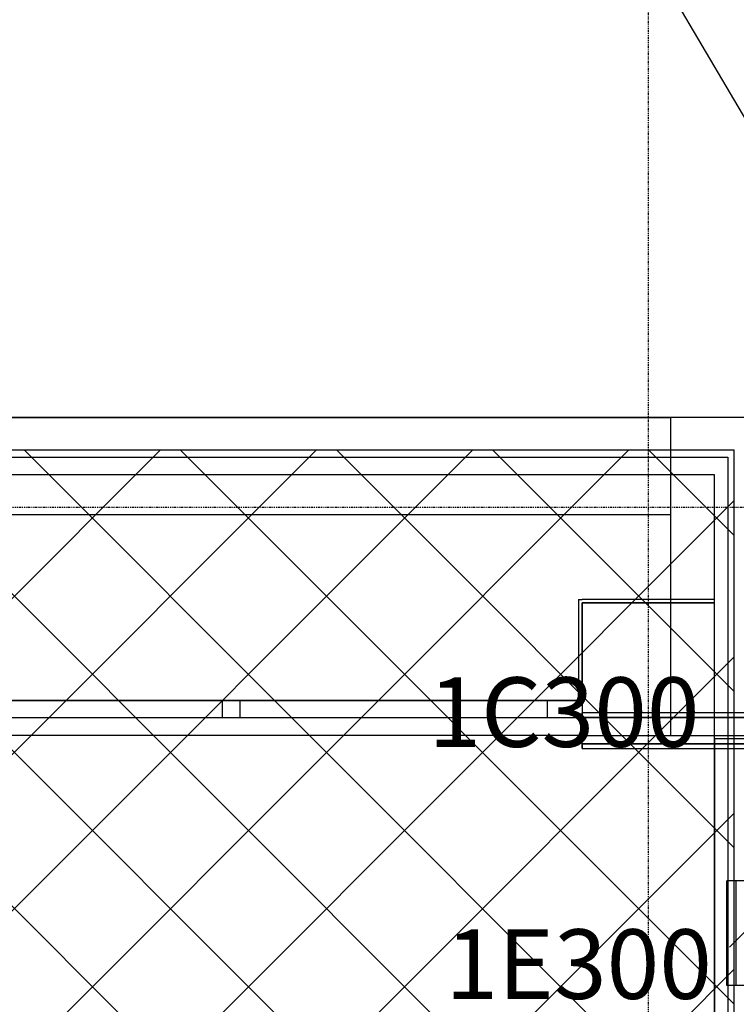
# Model space of a CAD drawing. Extents: x -79134 to 65481, y -38503 to 58207.
# Drawn here: x -30742 to -28680, y 12971 to 15801 of the extents above; entities that cross this region are included whole.
import ezdxf

# ---------------------------------------------------------------- set-up
doc = ezdxf.new("R2010")
doc.units = 0
doc.linetypes.add('X-3134-1A-L1-F$0$EDG-1DOT-2', pattern=[5, 2, -1.4, 0.2, -1.4])
for name, color, linetype in [('A-ANNO-IDEN', 2, 'CONTINUOUS'), ('A-DETL-3', 2, 'CONTINUOUS'), ('E-CABL-TRAY-1', 7, 'CONTINUOUS'), ('E-CABL-TRAY-2', 7, 'CONTINUOUS'), ('NOT-25TXT', 4, 'CONTINUOUS'), ('X-3134-1A-L1-F$0$ARCH.COLUMNS', 8, 'CONTINUOUS'), ('X-3134-1A-L1-F$0$ARCH.FLOOR', 11, 'CONTINUOUS'), ('X-3134-1A-L1-F$0$ARCH.ROOF', 11, 'CONTINUOUS'), ('X-3134-1A-L1-F$0$ARCH.WALL_FULL_HT', 8, 'CONTINUOUS'), ('X-3134-1A-L1-F$0$ARCH.WALL_PART_HT', 8, 'CONTINUOUS'), ('X-3134-1A-L1-F$0$GRID_LINE.ANNO', 133, 'X-3134-1A-L1-F$0$EDG-1DOT-2'), ('X-3134-1A-L1-F$0$GRID_LINE_E-BLOCK.ANNO', 133, 'X-3134-1A-L1-F$0$EDG-1DOT-2'), ('X-XREF', 7, 'CONTINUOUS')]:
    doc.layers.add(name, color=color, linetype=linetype)
doc.layers.add('A-DETL-GENF-1', color=2, linetype='CONTINUOUS', lineweight=13)
doc.styles.add('Arial Narrow_1', font='ARIALN.TTF', dxfattribs={"height": 500})

# ---------------------------------------------------------------- blocks, each defined once
blk = doc.blocks.new('X-3134-1A-L1-F')
at = {"layer": 'X-3134-1A-L1-F$0$ARCH.COLUMNS'}
for p, q in [((-28742.9, 14124.8), (-29123.9, 14124.8)), ((-29123.9, 14124.8), (-29123.9, 13743.8)), ((-28742.9, 13743.8), (-28742.9, 14124.8)), ((-29123.9, 13743.8), (-28742.9, 13743.8))]:
    blk.add_line(p, q, dxfattribs=at)
at = {"layer": 'X-3134-1A-L1-F$0$ARCH.FLOOR'}
for p, q in [((-28742.9, 14492.8), (-35065.4, 14492.8)), ((-28742.9, 2021.4), (-28742.9, 14492.8)), ((-28364.9, 13808.3), (-29123.9, 13808.3)), ((-29123.9, 13808.3), (-29123.9, 13795.3)), ((-29123.9, 13795.3), (-28364.9, 13795.3)), ((-28580.5, 13733.8), (-28742.9, 13733.8)), ((-28742.9, 13733.8), (-28742.9, 11866.3)), ((-28580.5, 13733.8), (-28742.9, 13733.8)), ((-28742.9, 13733.8), (-28742.9, 11866.3)), ((-28364.9, 13719.3), (-29123.9, 13719.3)), ((-29123.9, 13719.3), (-29123.9, 13706.3)), ((-29123.9, 13706.3), (-28364.9, 13706.3))]:
    blk.add_line(p, q, dxfattribs=at)
at = {"layer": 'X-3134-1A-L1-F$0$ARCH.ROOF'}
blk.add_line((-27480.9, 14657.9), (-51450.5, 14657.9), dxfattribs=at)
at = {"layer": 'X-3134-1A-L1-F$0$ARCH.WALL_FULL_HT'}
for p, q in [((-28590.5, 14657.9), (-28869.5, 14657.9)), ((-28869.5, 14657.9), (-28869.5, 14543.9)), ((-28590.5, 14657.9), (-28869.5, 14657.9)), ((-28869.5, 14657.9), (-28869.5, 14543.9)), ((-28869.5, 14543.9), (-28869.5, 13743.8)), ((-29133.9, 14134.8), (-29123.9, 14134.8)), ((-29133.9, 14134.8), (-29133.9, 13854.2)), ((-28742.9, 14134.8), (-29123.9, 14134.8)), ((-29123.9, 13854.2), (-29123.9, 14124.8)), ((-29123.9, 14124.8), (-28742.9, 14124.8)), ((-28742.9, 14124.8), (-28742.9, 14134.8)), ((-33162.5, 13844.2), (-29123.8, 13844.2)), ((-31043.2, 13844.2), (-30158.5, 13844.2)), ((-30158.5, 13794.2), (-30158.5, 13844.2)), ((-30158.5, 13844.2), (-30108.5, 13844.2)), ((-30108.5, 13844.2), (-30108.5, 13794.2)), ((-30108.5, 13844.2), (-29223.8, 13844.2)), ((-29223.8, 13794.2), (-29223.8, 13844.2)), ((-29223.8, 13844.2), (-29123.8, 13844.2)), ((-29123.9, 13854.2), (-29133.9, 13854.2)), ((-29123.8, 13844.2), (-29123.8, 13794.2)), ((-29123.8, 13844.2), (-29123.8, 13794.2)), ((-29123.8, 13844.2), (-29123.8, 13794.2)), ((-30158.5, 13794.2), (-31043.2, 13794.2)), ((-30108.5, 13794.2), (-30158.5, 13794.2)), ((-29223.8, 13794.2), (-30108.5, 13794.2)), ((-29123.8, 13794.2), (-29223.8, 13794.2)), ((-28364.9, 13808.3), (-29123.9, 13808.3)), ((-29123.9, 13795.3), (-29123.9, 13808.3)), ((-28364.9, 13795.3), (-29123.9, 13795.3)), ((-29123.9, 13719.3), (-29123.9, 13795.3)), ((-29123.8, 13794.2), (-29123.8, 13744.2)), ((-29123.8, 13794.2), (-29123.8, 13744.2)), ((-33162.5, 13744.2), (-29123.8, 13744.2)), ((-28869.5, 13743.8), (-28590.5, 13743.8)), ((-29123.9, 13719.3), (-28364.9, 13719.3)), ((-29123.9, 13706.3), (-29123.9, 13719.3)), ((-29123.9, 13706.3), (-28364.9, 13706.3))]:
    blk.add_line(p, q, dxfattribs=at)
at = {"layer": 'X-3134-1A-L1-F$0$ARCH.WALL_PART_HT'}
for p, q in [((-33162.5, 14657.9), (-28869.9, 14657.9)), ((-28869.9, 14657.9), (-33139.9, 14657.9)), ((-28869.9, 14657.9), (-33139.9, 14657.9)), ((-28869.9, 14657.9), (-28869.9, 14543.9)), ((-28590.5, 14657.9), (-28869.9, 14657.9)), ((-28869.9, 14657.9), (-28869.9, 14124.8)), ((-28590.5, 14657.9), (-28869.5, 14657.9)), ((-28869.5, 14657.9), (-28869.5, 14543.9)), ((-33139.9, 14543.9), (-28869.9, 14543.9)), ((-28869.9, 14543.9), (-28869.9, 14492.9)), ((-28869.9, 14543.9), (-28704.5, 14543.9)), ((-28869.5, 14543.9), (-28704.5, 14543.9)), ((-28704.5, 14543.9), (-28704.5, 1970.3)), ((-28704.5, 14543.9), (-28704.5, 1970.3)), ((-28869.9, 14492.9), (-28869.9, 14378.9)), ((-33139.9, 14378.9), (-28869.9, 14378.9)), ((-29123.9, 14124.8), (-29123.9, 13844.2)), ((-28869.9, 14124.8), (-29123.9, 14124.8)), ((-29123.9, 13844.2), (-33162.5, 13844.2))]:
    blk.add_line(p, q, dxfattribs=at)
at = {"layer": 'X-3134-1A-L1-F$0$GRID_LINE.ANNO'}
blk.add_line((-79134.3, 14400), (580.8, 14400), dxfattribs=at)
at = {"layer": 'X-3134-1A-L1-F$0$GRID_LINE_E-BLOCK.ANNO'}
blk.add_line((-28933.4, 25517.1), (-28933.4, -37563.8), dxfattribs=at)

msp = doc.modelspace()

# ---------------------------------------------------------------- hatches: boundary and pattern name
at = {"layer": 'A-DETL-GENF-1'}
h = msp.add_hatch(dxfattribs=at)
h.set_pattern_fill('ANSI37', color=31, scale=100, style=0)
h.paths.add_polyline_path([(-33265.9, 2092.3), (-28686.6, 2092.3), (-28686.6, 14563.7), (-33265.9, 14563.7), (-33265.9, 14657.9), (-38084, 14657.9), (-38084, 14563.7), (-51394.2, 14563.7), (-51394.2, 14657.9), (-51450.5, 14657.9), (-51450.5, 18370.4), (-51394.2, 18370.4), (-51394.2, 18392.3), (-56372.6, 18392.3), (-56372.6, 2092.3), (-38084, 2092.3)])
h.paths.add_polyline_path([(-38084, 18370.4), (-33265.9, 18370.4), (-33265.9, 18392.3), (-38084, 18392.3)])
at = {"layer": 'E-CABL-TRAY-1'}
h = msp.add_hatch(dxfattribs=at)
h.set_pattern_fill('FP_6', color=256, style=0, pattern_type=2)
h.set_pattern_definition([(45, (-5922.75, 64762.33), (-212.132, 212.132), [])])
h.paths.add_polyline_path([(-10359.5, 13025.3), (-5250.6, 13025.3), (-5250.6, 13325.3), (-28700, 13325.3), (-28700, 13025.3), (-18949.9, 13025.3)])

# ---------------------------------------------------------------- linework, layer by layer
at = {"layer": 'A-DETL-3'}
for p, q in [((-28686.6, 14563.7), (-38084, 14563.7)), ((-28686.6, 2092.3), (-28686.6, 14563.7))]:
    msp.add_line(p, q, dxfattribs=at)
at = {"layer": 'E-CABL-TRAY-2'}
for p, q in [((-28707.7, 13025.3), (-28707.7, 13325.3)), ((-5250.6, 13325.3), (-28707.7, 13325.3)), ((-28680.6, 13025.3), (-28680.6, 13325.3)), ((-5250.6, 13025.3), (-28707.7, 13025.3))]:
    msp.add_line(p, q, dxfattribs=at)
at = {"layer": 'NOT-25TXT'}
msp.add_line((-28072.7, 14529.4), (-29447.9, 16863.6), dxfattribs=at)

# ---------------------------------------------------------------- block references
at = {"layer": 'X-XREF'}
msp.add_blockref('X-3134-1A-L1-F', (0, 0), dxfattribs=at)

# ---------------------------------------------------------------- next in the draw order: texts
at = {"layer": 'A-ANNO-IDEN', "char_height": 200, "attachment_point": 1, "style": 'Arial Narrow_1', "bg_fill": 3, "box_fill_scale": 1.25, "bg_fill_color": 256, "bg_fill_true_color": 13158600, "bg_fill_transparency": 0}
for s, insert, width in [('1C300', (-29565.9, 13910.7), 841.772), ('1E300', (-29516.9, 13186.3), 666.894)]:
    msp.add_mtext(s, dxfattribs=dict(at, insert=insert, width=width))

doc.saveas('drawing.dxf')
